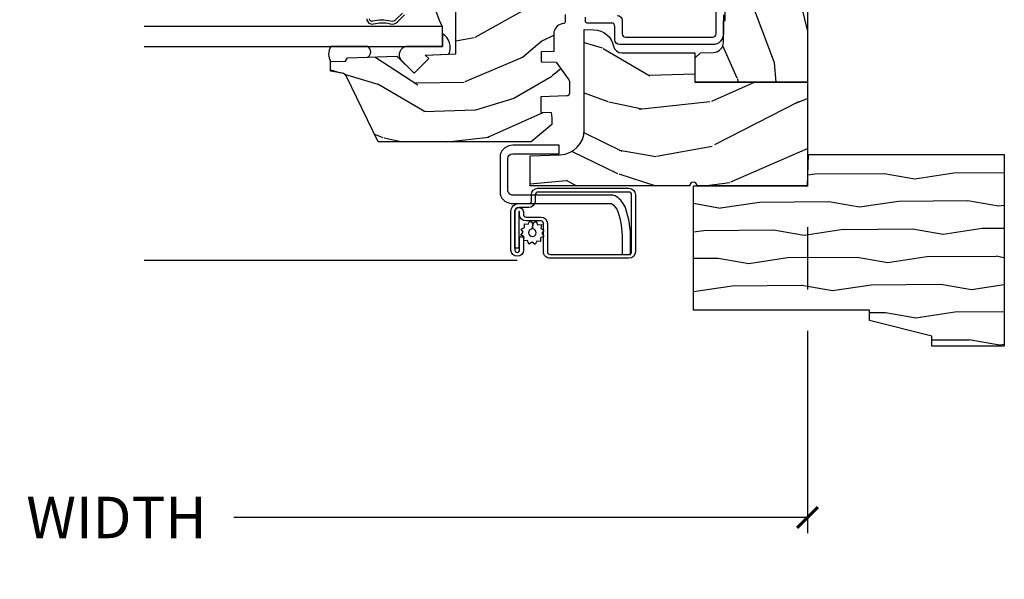
# Model space of a CAD drawing. Units: inches. Extents: x 3 to 196, y 2 to 54.
# Drawn here: x 161 to 167, y 38 to 41 of the extents above; entities that cross this region are included whole.
import ezdxf

# ---------------------------------------------------------------- set-up
doc = ezdxf.new("R2010")
doc.units = ezdxf.units.IN
doc.header["$MEASUREMENT"] = 0
doc.layers.get('Defpoints').update_dxf_attribs({"color": 253})
for name, color, linetype in [('ZP-ANNO-DIMS-DWNLD', 2, 'Continuous'), ('ZP-SECT-ALUM', 63, 'Continuous'), ('ZP-SECT-GLAS', 153, 'Continuous'), ('ZP-SECT-HDWR', 53, 'Continuous'), ('ZP-SECT-SCRN', 234, 'Screen'), ('ZP-SECT-SEAL', 8, 'Continuous'), ('ZP-SECT-VINL', 130, 'Continuous'), ('ZP-SECT-WDHA', 11, 'Continuous'), ('ZP-SECT-WOOD', 104, 'Continuous'), ('ZP-SECT-WSTP', 40, 'Continuous')]:
    doc.layers.add(name, color=color, linetype=linetype)
doc.layers.add('ZP-ANNO-NPLT', color=7, linetype='Continuous', plot=False)
doc.styles.get("Standard").update_dxf_attribs({"font": 'arial.ttf'})
doc.linetypes.add('Screen', pattern='A,0.0625,-0.09375,[133,ltypeshp.shx,S=0.0375,R=0,X=-0.0625,Y=0],-0.0625,0.03125', length=0.25)
doc.dimstyles.new('Frame Make Height and Width', dxfattribs={"dimtxt": 0.25, "dimasz": 0.125, "dimexe": 0.09375, "dimexo": 0.25, "dimgap": 0.0875, "dimtad": 0, "dimdec": 4, "dimzin": 10, "dimdsep": 46, "dimlunit": 5, "dimtxsty": 'Standard', "dimblk1": 'ARCHTICK', "dimblk2": 'ARCHTICK', "dimsah": 1, "dimcen": 0.09, "dimclrd": 256, "dimclre": 256, "dimclrt": 255, "dimadec": 3, "dimazin": 2, "dimtfac": 0.75, "dimtdec": 4, "dimtofl": 0, "dimtmove": 2, "dimatfit": 3, "dimfxl": 1, "dimfrac": 2, "dimtolj": 1, "dimtzin": 0, "dimlwd": -1, "dimlwe": -1, "dimarcsym": 0})

# ---------------------------------------------------------------- blocks, each defined once
blk = doc.blocks.new('WIACM- Brickmould 1.875in rabbit - 3445')
at = {"layer": 'ZP-SECT-WDHA'}
h = blk.add_hatch(dxfattribs=at)
h.set_pattern_fill('WOOD1', color=256, scale=0.375, angle=63, style=0, pattern_type=2)
h.set_pattern_definition([(279.8699, (-1.304842728051085, 0.4267526787380885), (-0.1575156361100373, 1.342875208044608), [0.1875, -1.6875]), (269.5651, (-1.102456631638495, 0.5761552154597723), (0.1638815900311376, -0.5043738255379826), [0.41926275, -0.41926275]), (261.4349, (-0.9353929083531768, 0.4910319967586072), (-0.0063660357490449, -0.838501203907397), [0.237171, -0.94868325])])
h.paths.add_polyline_path([(0.1879999999999882, 1.186999999999997), (-0.9679999999999893, 1.186999999999997), (-0.9679999999999893, 0.75), (-0.9060000000000059, 0.75), (-0.8120000000000118, 0.375), (-0.75, 0.375), (-0.75, -0.6880000000000024), (0, -0.6880000000000024), (0, 0), (0.1880000000000166, 0.0065651046644533)])
at = {"layer": 'ZP-ANNO-NPLT'}
blk.add_point((0, 0), dxfattribs=at)
at = {"layer": 'ZP-SECT-WOOD'}
blk.add_lwpolyline([(0.1879999999999882, 1.186999999999997), (-0.9679999999999893, 1.186999999999997), (-0.9679999999999893, 0.75), (-0.9060000000000059, 0.75), (-0.8120000000000118, 0.375), (-0.75, 0.375), (-0.75, -0.6880000000000024), (0, -0.6880000000000024), (0, 0), (0.1880000000000166, 0.0065651046644533)], close=True, dxfattribs=at)
blk = doc.blocks.new('CS ASR W M5 DH PT (11-16 IG) V UJ FS')
at = {"layer": 'ZP-SECT-WDHA'}
h = blk.add_hatch(dxfattribs=at)
h.set_pattern_fill('WOOD3', color=256, scale=2, angle=73, style=0, pattern_type=2)
h.set_pattern_definition([(68.23640000000003, (0.3456945186031248, 0.4461679363629117), (-8.34477137446781, -20.45396798290167), [0.240832, -23.842358]), (84.30989999999998, (0.4349898228558402, 0.669833643699576), (0.42636909446815, 8.235181511295936), [0.305942, -9.892097999999997]), (117.9999999999999, (0.4653230489148826, 0.974267372771834), (-1.912610103781079, 0.5847435903937088), [0.2262739999999999, -2.602151999999999]), (119.8476, (0.3590937607164335, 1.174055606481573), (-20.50272857977592, 35.5476882888315), [0.4386339999999999, -43.42478999999998]), (85.9946, (0.1407877502250869, 1.554505978781776), (-1.437476743240215, -18.38297247813528), [0.2668339999999993, -26.41649399999995]), (73, (0.1594261080952037, 1.82068751761551), (-1.327866102480597, 2.497352921371544), [0.4999999999999998, -1.499999999999998]), (63.53769999999997, (0.3056119604565595, 2.298839895597041), (-4.836323452587551, -8.978306718050995), [0.24331, -11.922214]), (67.28939999999997, (-0.1707100496169289, 0.6040486569131645), (-7.175302374271586, -16.6287403265194), [0.200998, -19.898754]), (73, (-0.0931096135531107, 0.7894621740113337), (-1.327866102480597, 2.497352921371544), [0.2999999999999997, -1.699999999999998]), (101.3007999999999, (-0.0053981021362972, 1.076353600800246), (-5.043499394239715, 24.54716094300748), [0.2952959999999998, -29.23434999999999]), (125.1249999999998, (-0.0632641247431991, 1.365924876011831), (7.224071108844608, -10.57415813511433), [0.4560699999999998, -22.34743799999999]), (112.2893999999998, (-0.3256697595675462, 1.738944021381655), (-6.054586024953073, 14.3993751268171), [0.2842539999999997, -28.14108799999998]), (79.3402, (-0.4334828406018687, 2.001957974543614), (2.76533439438243, 15.88561928555967), [0.362216, -17.748554]), (61.11129999999998, (-0.3664812171402048, 2.357922554879223), (-13.92425483963839, -25.02229161617254), [0.38833, -38.444646]), (66.29019999999998, (-0.7636189983140014, 0.7853191138412683), (7.175289077572959, 16.62874768410002), [0.342344, -33.89214000000001]), (76.3665, (-0.6259604284697673, 1.098767862679807), (7.44326367411108, 31.18650071420278), [0.340588, -33.718186]), (106.6900999999998, (-0.545680143983276, 1.429758913801691), (0.7431255040166725, -4.409962367830814), [0.3605559999999998, -6.850547999999996]), (120.4895999999998, (-0.6492295837590804, 1.775124681535146), (-15.19129255384613, 25.55825994297176), [0.325576, -32.232064]), (87.9314, (-0.8144209501512023, 2.055680936980479), (0.6943551067665528, 22.79293410148564), [0.310484, -30.737866]), (73, (-0.8032138192114076, 2.365962100147214), (-1.327866102480597, 2.497352921371544), [0.2399999999999999, -1.759999999999998]), (60.00539999999997, (-0.7330446100779682, 2.595475241578327), (9.087905524651106, 16.04400167334359), [0.266834, -26.416494]), (73, (0.8521085925586362, 0.9396705054542451), (-1.327866102480597, 2.497352921371544), [0, -1.999999999999998]), (296.1524, (0.6470812430920887, 1.295147348540723), (-18.00538888531858, 36.87554735843706), [0.4386340000000001, -43.42478999999999]), (279.5651, (-1.072195787556324, 1.486161724661201), (1.327869099233074, -2.497352076502218), [0.1788859999999998, -4.293249999999992]), (261.1301, (-1.042470879834922, 1.309763227329312), (-1.595852046107206, -12.06039967677669), [0.282842, -13.859292]), (229.8014, (-1.086082766918764, 1.03030302747075), (-6.748938448303023, -8.393559450670804), [0.1523159999999999, -15.07922999999999]), (99.56509999999984, (0.6470812430920887, 1.295147348540723), (-1.327869099233074, 2.497352076502219), [0.2236059999999998, -4.248529999999996]), (79.70979999999999, (0.6099251084403364, 1.515645470205612), (-3.350093459302556, -17.79822734718652), [0.3423439999999997, -33.89213999999997]), (62.87529999999996, (0.6710792978075518, 1.852483955421945), (15.67848221527704, 30.76012413734089), [0.568858, -56.316992]), (62.6952, (0.5560815649149902, 0.3818461613238924), (5.421060729349783, 10.89091849633434), [0.223606, -22.137072]), (88.5241, (0.6586555301925046, 0.5805383394468607), (-0.6943538178398221, -22.79293551970828), [0.37363, -36.989452]), (115.8789, (0.6682788682963974, 0.9540452220658153), (15.34964888471387, -31.88084594068392), [0.3820999999999997, -37.82784599999997]), (107.6951999999999, (0.5015037090683734, 1.297827196963396), (-7.540852312839224, 23.21929303946757), [0.3162279999999999, -31.30654799999999]), (82.46229999999998, (0.4053854962229196, 1.599093340363879), (1.01111154669365, 10.14779136076372), [0.3649659999999997, -11.80055999999999]), (66.41809999999997, (0.4532610245653359, 1.960905354793908), (-13.76583238823937, -31.34488541092399), [0.5234499999999996, -51.82155999999997]), (64.8698999999999, (0.07792918693346, 0.5280320136852766), (-5.421068605812717, -10.89091361125097), [0.282842, -13.859292]), (84.30989999999998, (0.1980454544943484, 0.7841024771660159), (0.42636909446815, 8.235181511295936), [0.305942, -9.892097999999997]), (115.5103999999998, (0.2283786805533907, 1.088536206238302), (12.6938947911933, -26.88614988798455), [0.3255759999999999, -32.23206399999999]), (117.9999999999999, (0.0881608433749932, 1.382371122708406), (-1.912610103781079, 0.5847435903937088), [0.367696, -2.460731999999999]), (90.35399999999984, (-0.0844617499475078, 1.707027002486711), (0.0487620292280573, -27.20289793979688), [0.335262, -33.190848]), (69.63350000000003, (-0.0865332800325121, 2.04228169486717), (-11.26852463519538, -30.01700107381326), [0.340588, -33.718186]), (55.89729999999995, (0.0319991946924745, 2.361577877800129), (11.58525502309056, 17.37187083675603), [0.27203, -26.930912]), (64.2538, (-0.4002231910480419, 0.6742178660466323), (6.005821017315287, 12.80351945054413), [0.263058, -26.042834]), (87.9314, (-0.2859543575816303, 0.911162234408124), (0.6943551067665528, 22.79293410148564), [0.310484, -30.737866]), (105.0053999999999, (-0.2747472266418356, 1.22144339757483), (2.814114219735262, -11.31727641611973), [0.3773599999999997, -18.49060399999998]), (122.8991, (-0.372449232323163, 1.585935260427561), (18.43175097613515, -28.64036637139408), [0.4967899999999997, -49.18217999999995]), (88.94539999999996, (-0.6422860940778606, 2.003054030130385), (-0.4263644116476313, -8.235181634652655), [0.291204, -14.269016]), (66.991, (-0.6369263972325144, 2.294209098177844), (7.760042155334039, 18.54135163249375), [0.3820999999999998, -37.82784599999998]), (49.80139999999996, (-0.4875729591993548, 2.645910037254907), (6.748938448303025, 8.393559450670802), [0.152316, -15.07923]), (63.53769999999997, (-0.9740060446258667, 0.8496408888802875), (-4.836323452587551, -8.978306718050995), [0.24331, -11.922214]), (83.008, (-0.8655846452539037, 1.067459162122503), (2.60695157870877, 22.20819262847393), [0.345254, -34.18010000000001]), (110.4053999999999, (-0.8235565510059359, 1.410145081433284), (-11.52445423798903, 30.71134915766887), [0.4280179999999998, -42.37384999999997]), (102.0545999999999, (0.9398201039754781, 1.226561932243157), (-3.557234008732981, 15.72724097270063), [0.2059119999999999, -20.38534799999999]), (83.78429999999999, (0.8968165352292486, 1.42793395878877), (-3.618064673815971, -32.35598179133584), [0.4275519999999999, -42.32756599999997]), (65.87499999999999, (0.9431082707357631, 1.852971692671076), (-6.00581031409047, -12.80352490518391), [0.483736, -15.64078])])
edge = h.paths.add_edge_path()
edge.add_line((0.1799099690458661, -1.671000000000077), (0.1862916527635185, -1.49052620845066))
edge.add_arc((0.3362002768163279, -1.495761132956062), 0.1499999999999602, 89.9999999999851, 177.9999999999893, ccw=False)
edge.add_line((0.3362002768163848, -1.345761132956113), (0.9429207079205959, -1.345761132956198))
edge.add_line((0.9429207079205923, -1.345761132956198), (0.9408758360445474, -1.287203663988861))
edge.add_arc((0.8159519826670589, -1.29156610107671), 0.1250000000001028, 2.000000000015053, 78.3732665417531)
edge.add_arc((0.8512206000000333, -1.120156869611633), 0.0499999999999858, 179.9999999999675, 258.37326654174933, ccw=False)
edge.add_line((0.8012206000000219, -1.120156869611605), (0.8012206000000217, -0.6791962472908608))
edge.add_line((0.8012206000000219, -0.6791962472908608), (0.6249205999995198, -0.6791962472909177))
edge.add_line((0.6249205999995411, -0.6791962472909177), (0.6249206000000455, 2.84e-14))
edge.add_line((0.6249206000000243, 2.84e-14), (-7.94000224715e-05, -1e-16))
edge.add_line((-7.94000224573e-05, 0), (-7.94000219669e-05, -0.6660000000000253))
edge.add_arc((-7.94000219742e-05, -0.6880000000000166), 0.0219999999999914, -90, 90, ccw=False)
edge.add_line((-7.94000219742e-05, -0.710000000000008), (-7.94000219739e-05, -1.671000000000077))
edge.add_line((-7.94000219742e-05, -1.671000000000077), (0.179909969045859, -1.671000000000077))
h = blk.add_hatch(dxfattribs=at)
h.set_pattern_fill('WOOD3', color=256, scale=2, angle=-13.99999999999998, style=0, pattern_type=2)
h.set_pattern_definition([(341.2364, (4.389164463168189, 1.380889799104153), (-20.86266812016157, 7.26285718197035), [0.2408319999999999, -23.84235799999998]), (357.3099, (4.617196999562427, 1.303422629634724), (8.246209915516358, 0.0052113287854296), [0.3059419999999993, -9.892097999999976]), (31.00000000000002, (4.922801031181197, 1.289063804531366), (0.4838439409242889, 1.940592053065984), [0.226274, -2.602152]), (32.84759999999998, (5.116755850681304, 1.405603617439595), (34.42594151166429, 22.33505256164304), [0.438634, -43.42478999999999]), (358.9946000000001, (5.485259575155996, 1.64352168116801), (-18.43301097318085, 0.4734162880915598), [0.266834, -26.416494]), (346, (5.752051777723753, 1.638839731888651), (2.424435243751327, 1.456747661352658), [0.4999999999999998, -1.499999999999998]), (336.5377, (6.237199640861749, 1.517878784088821), (-9.219115873322476, 4.359807171848491), [0.2433099999999999, -11.92221399999999]), (340.2894, (4.519802286792018, 1.904849491293191), (-16.98147752691646, 6.295187845638222), [0.2009979999999999, -19.89875399999998]), (346, (4.709022994135214, 1.837059197647732), (2.424435243751327, 1.456747661352658), [0.2999999999999997, -1.699999999999998]), (14.30079999999995, (5.000111712018, 1.76448262896784), (24.24956354845296, 6.321286594606331), [0.2952959999999998, -29.23434999999999]), (38.12500000000001, (5.286257666233726, 1.837424337790565), (-10.18158794944211, -7.767579447924767), [0.45607, -22.347438]), (25.28939999999999, (5.645032352006889, 2.118992668482036), (14.06276873437886, 6.799893491793272), [0.284254, -28.141088]), (352.3402, (5.902043352995573, 2.240423082179773), (16.00857501628825, -1.930155523881826), [0.3622159999999996, -17.74855399999997]), (334.1113, (6.261026690278921, 2.192143028814939), (-25.71673862715459, 12.59560657319001), [0.38833, -38.444646]), (339.2902, (4.66979386206378, 2.506432841584313), (16.98148417851834, -6.295174182096241), [0.342344, -33.89214000000001]), (349.3665, (4.990017533173666, 2.38536756802938), (31.53331102080048, -5.800887603184103), [0.340588, -33.718186]), (19.6901, (5.324756518019508, 2.32252003805101), (-4.365026483810833, -0.9729066738562518), [0.3605559999999999, -6.850547999999998]), (33.48960000000001, (5.664229615022232, 2.444002614626327), (24.7281824136145, 16.50808938938915), [0.3255759999999998, -32.23206399999997]), (0.9313999999999655, (5.935755929746843, 2.623650771900628), (22.79803691594307, 0.4994864845589193), [0.310484, -30.737866]), (346, (6.246198399277627, 2.62869786132282), (2.424435243751327, 1.456747661352658), [0.2399999999999999, -1.759999999999998]), (333.0054, (6.47906937358385, 2.570636606378883), (16.49763815253086, -8.23577269643802), [0.266834, -26.416494]), (346, (4.90849436895542, 0.9009976768985268), (2.424435243751327, 1.456747661352658), [0, -1.999999999999998]), (209.1524, (5.252753740992606, 1.124348264013406), (35.88268145753704, 19.91063015860665), [0.4386340000000001, -43.42478999999999]), (192.5651, (5.35352633110369, 2.85126600527451), (-2.424434243201959, -1.456750609781146), [0.178886, -4.293249999999999]), (174.1301, (5.178925263251581, 2.812349850468365), (-12.127391761029, 0.9624724365849706), [0.2828419999999995, -13.85929199999998]), (142.8014, (4.897565584070317, 2.84127615218523), (-8.735268516474953, 6.300404302583247), [0.1523159999999999, -15.07922999999999]), (12.56510000000002, (5.252753740992606, 1.124348264013406), (2.42443424320196, 1.456750609781146), [0.2236059999999998, -4.248529999999996]), (352.7098, (5.47100507580777, 1.172993457521073), (-17.94916583987284, 2.414015025003325), [0.342344, -33.89214000000001]), (335.8753, (5.810582498565597, 1.129551842068252), (31.53851681544019, -14.04713488942057), [0.568858, -56.316992]), (335.6952000000001, (4.335941646136266, 1.16742473932345), (11.15970926816594, -4.843644720157238), [0.223606, -22.137072]), (1.524099999999956, (4.539729830092998, 1.075390093240486), (-22.79803826476486, -0.4994878459432571), [0.37363, -36.989452]), (28.87890000000002, (4.913228481112302, 1.085327783452186), (-31.03381579695249, -16.99712728252755), [0.3821, -37.827846]), (20.6952, (5.247810977325517, 1.269866541516051), (22.79281408865436, 8.745721741329262), [0.3162279999999996, -31.30654799999998]), (355.4623, (5.543633807365214, 1.381620079389819), (10.18680165505045, -0.4786314888401999), [0.364966, -11.80056]), (339.4181, (5.907455582560547, 1.352745940550477), (-32.02237633636506, 12.10650224207071), [0.52345, -51.82155999999999]), (337.8699, (4.456902593936096, 1.652572602461447), (-11.15970480199963, 4.843652841491263), [0.282842, -13.859292]), (357.3099, (4.718908521469391, 1.546022642642498), (8.246209915516358, 0.0052113287854296), [0.3059419999999993, -9.892097999999976]), (28.51040000000002, (5.024512553088161, 1.53166381753914), (-26.18495623163532, -14.08361061363168), [0.3255759999999993, -32.23206399999991]), (31.00000000000002, (5.310606344426336, 1.687067622375963), (0.4838439409242889, 1.940592053065984), [0.367696, -2.460732]), (3.353999999999956, (5.625782926114002, 1.876444818351785), (-27.16306530616752, -1.47238487882019), [0.3352619999999999, -33.19084799999998]), (342.6335000000001, (5.960469748082292, 1.896059384387513), (-30.56561282929981, 9.682113059072115), [0.3405879999999995, -33.71818599999994]), (328.8973, (6.285531857104135, 1.7944000253581), (17.95438869147805, -10.66020436175147), [0.27203, -26.930912]), (337.2538, (4.577863541735947, 2.137720465599443), (13.10029305808319, -5.327505814621446), [0.2630579999999997, -26.04283399999998]), (0.9313999999999655, (4.820463554743721, 2.036008943692479), (22.79803691594307, 0.4994864845589193), [0.310484, -30.737866]), (18.00539999999996, (5.130906024274477, 2.041056033114671), (-11.15448712345184, -3.402558057303802), [0.3773599999999997, -18.49060399999998]), (35.89910000000003, (5.48978503580275, 2.157700171777975), (-27.63647243209796, -19.90541186320518), [0.49679, -49.18217999999999]), (1.945399999999955, (5.892209988538947, 2.448997541170967), (-8.246209793624132, -0.0052160116442974), [0.2912039999999994, -14.26901599999998]), (339.991, (6.183246543544182, 2.458883068505116), (18.92207058116316, -6.779027919533877), [0.3821, -37.827846]), (322.8014, (6.542282043705082, 2.328140919126212), (8.735268516474951, -6.300404302583248), [0.152316, -15.07923]), (336.5377, (4.723016679095731, 2.719897901365044), (-9.219115873322476, 4.359807171848491), [0.2433099999999999, -11.92221399999999]), (356.0080000000001, (4.946210777577984, 2.623024817370065), (22.31419437606366, -1.441091844534953), [0.345254, -34.18010000000001]), (23.40540000000001, (5.290626638247797, 2.598989116442737), (30.06611698828494, 13.1159681996609), [0.428018, -42.37384999999999]), (15.05459999999998, (5.199583086838206, 0.8284211082186345), (15.51951609211414, 4.375459138523664), [0.2059119999999999, -20.38534799999998]), (356.7843, (5.398428507127849, 0.881904739638287), (-32.50099391726215, 1.919724994695948), [0.4275519999999998, -42.32756599999996]), (338.875, (5.825306463811759, 0.8579212015885104), (-13.10029794508407, 5.327494840591235), [0.4837359999999997, -15.64077999999999])])
edge = h.paths.add_edge_path()
edge.add_arc((2.430735272096882, -0.5396374384963281), 0.0781000000000017, 89.42620172982862, 137.1619965579746, ccw=False)
edge.add_line((2.431517404676242, -0.4615413549285279), (2.583392761103716, -0.4615372513318334))
edge.add_line((2.583392761103709, -0.4615372513318335), (2.584606745992637, -0.4267732725708698))
edge.add_line((2.58460674599263, -0.4267732725708698), (2.878550885494846, -0.4267732725708697))
edge.add_line((2.87855088549486, -0.4267732725708698), (2.879257542186294, -0.4065372725708585))
edge.add_line((2.87925754218628, -0.4065372725708585), (3.006602287111128, -0.4065372725708584))
edge.add_line((3.006602287111153, -0.4065372725708585), (3.009736542600553, -0.4963002725708634))
edge.add_line((3.009736542600538, -0.4963002725708634), (3.705088803186232, -0.4963002725708348))
edge.add_line((3.705088803186246, -0.496300272570835), (3.705438010881284, -0.5063002725744639))
edge.add_line((3.70543801088127, -0.5063002725744639), (3.788912644148044, -0.5063002725744639))
edge.add_arc((3.788912644148044, -0.5713002725744616), 0.0649999999999977, 2.5011104298755527e-11, 90, ccw=False)
edge.add_line((3.853912644148042, -0.5713002725744332), (3.853912644147985, -1.149142268732134))
edge.add_arc((3.822912644147979, -1.149142268732134), 0.0310000000000059, -89.99999999998681, 0, ccw=False)
edge.add_line((3.822912644147979, -1.18014226873214), (3.729092504228955, -1.180142268732112))
edge.add_line((3.729092504228962, -1.180142268732112), (3.729092504228962, -1.183676335358029))
edge.add_line((3.729092504228962, -1.183676335358029), (3.734666685427345, -1.343299999999999))
edge.add_line((3.73466668542736, -1.343299999999999), (4.324920600000044, -1.343299999999999))
edge.add_line((4.324920600000044, -1.343299999999999), (4.374920600000056, -1.293300000000016))
edge.add_line((4.374920600000056, -1.293300000000016), (4.375000000043915, -0.0300000000000296))
edge.add_line((4.375000000043915, -0.0300000000000296), (4.345000000043942, -5.69e-14))
edge.add_line((4.345000000043942, -5.68e-14), (0.6249206000000492, 2.76e-14))
edge.add_line((0.6249206000000243, 2.84e-14), (0.6249206000000244, -0.676328964381753))
edge.add_line((0.6249206000000243, -0.676328964381753), (0.7707962894133545, -0.676328964381753))
edge.add_line((0.7707962894133688, -0.676328964381753), (0.8012317076072079, -0.6458935461879493))
edge.add_line((0.8012317076072007, -0.6458935461879493), (0.804000033873649, -0.566619054031122))
edge.add_arc((0.8664619605623614, -0.5688002725744639), 0.0624999999999991, 90, 178.0000000005178, ccw=False)
edge.add_line((0.8664619605623614, -0.5063002725744639), (0.9956222209746456, -0.5063002725744639))
edge.add_line((0.9956222209746385, -0.5063002725744639), (0.9960508287135461, -0.4963002725708634))
edge.add_line((0.9960508287135496, -0.4963002725708634), (1.133002352898824, -0.4963002725708633))
edge.add_line((1.133002352898813, -0.4963002725708634), (1.133701621018495, -0.5063002725744923))
edge.add_line((1.133701621018502, -0.5063002725744923), (1.293701621018509, -0.5063002725744923))
edge.add_line((1.293701621018527, -0.5063002725744923), (1.294400889138206, -0.4963002725708634))
edge.add_line((1.294400889138188, -0.4963002725708634), (1.546086827945348, -0.4963002725708633))
edge.add_arc((1.546086827945316, -0.5363002725709123), 0.0400000000000489, 1.00000000006429, 89.999999999939, ccw=False)
edge.add_line((1.586080735751608, -0.5356021763133754), (1.586854205109894, -0.5799142061727025))
edge.add_line((1.586854205109887, -0.5799142061727025), (1.62709285878806, -0.5799142061727025))
edge.add_line((1.627092858788074, -0.5799142061727025), (1.695158845207057, -0.5118439804061268))
edge.add_line((1.69515884520706, -0.5118439804061268), (1.697137994985617, -0.4551624424224201))
edge.add_line((1.69713799498561, -0.4551624424224201), (1.711281310796913, -0.4437196511885304))
edge.add_line((1.71128131079692, -0.4437196511885304), (1.72628131079692, -0.4437196511885304))
edge.add_line((1.726281310796906, -0.4437196511885304), (1.826786642760726, -0.4615325187327244))
edge.add_line((1.826786642760737, -0.4615325187327244), (2.274532661094234, -0.4615325187703831))
edge.add_arc((2.274535093166093, -0.5396325187325317), 0.0781000000000165, 42.833081581702174, 90.00178421835142, ccw=False)
edge.add_line((2.331808747596284, -0.486535075213908), (2.373466179090073, -0.486535075213908))
h = blk.add_hatch(dxfattribs=at)
h.set_pattern_fill('WOOD3', color=256, scale=2, angle=73, pattern_type=2)
h.set_pattern_definition([(68.23640000000003, (1.45542297600409, -3.402421872881717), (-8.34477137446781, -20.45396798290167), [0.240832, -23.842358]), (84.30989999999998, (1.544718280256805, -3.178756165545053), (0.42636909446815, 8.235181511295936), [0.305942, -9.892097999999997]), (117.9999999999999, (1.575051506315848, -2.874322436472766), (-1.912610103781079, 0.5847435903937088), [0.2262739999999999, -2.602151999999999]), (119.8476, (1.468822218117399, -2.674534202763055), (-20.50272857977592, 35.5476882888315), [0.4386339999999997, -43.42478999999996]), (85.9946, (1.250516207626052, -2.294083830462881), (-1.437476743240215, -18.38297247813528), [0.2668339999999993, -26.41649399999995]), (73, (1.269154565496169, -2.027902291629118), (-1.327866102480597, 2.497352921371544), [0.4999999999999999, -1.499999999999999]), (63.53769999999997, (1.415340417857553, -1.549749913647588), (-4.836323452587551, -8.978306718050995), [0.24331, -11.922214]), (67.28939999999997, (0.939018407784065, -3.244541152331436), (-7.175302374271586, -16.6287403265194), [0.200998, -19.898754]), (73, (1.016618843847854, -3.059127635233295), (-1.327866102480597, 2.497352921371544), [0.2999999999999998, -1.699999999999999]), (101.3007999999999, (1.104330355264696, -2.772236208444383), (-5.043499394239715, 24.54716094300748), [0.2952959999999998, -29.23434999999999]), (125.1249999999999, (1.046464332657766, -2.482664933232825), (7.224071108844608, -10.57415813511433), [0.4560699999999998, -22.34743799999999]), (112.2893999999998, (0.784058697833448, -2.109645787862973), (-6.054586024953073, 14.3993751268171), [0.2842539999999997, -28.14108799999998]), (79.3402, (0.6762456167990969, -1.846631834701014), (2.76533439438243, 15.88561928555967), [0.362216, -17.748554]), (61.11129999999998, (0.7432472402607609, -1.490667254365405), (-13.92425483963839, -25.02229161617254), [0.38833, -38.444646]), (66.29019999999998, (0.3461094590869642, -3.06327069540336), (7.175289077572959, 16.62874768410002), [0.342344, -33.89214000000001]), (76.3665, (0.4837680289312268, -2.749821946564821), (7.44326367411108, 31.18650071420278), [0.340588, -33.718186]), (106.6900999999999, (0.5640483134176897, -2.418830895442937), (0.7431255040166725, -4.409962367830814), [0.3605559999999998, -6.850547999999996]), (120.4895999999999, (0.4604988736419138, -2.073465127709482), (-15.19129255384613, 25.55825994297176), [0.325576, -32.232064]), (87.9314, (0.2953075072497917, -1.792908872264149), (0.6943551067665528, 22.79293410148564), [0.310484, -30.737866]), (73, (0.306514638189558, -1.482627709097414), (-1.327866102480597, 2.497352921371544), [0.2399999999999999, -1.759999999999999]), (60.00539999999997, (0.3766838473230258, -1.253114567666301), (9.087905524651106, 16.04400167334359), [0.266834, -26.416494]), (73, (1.96183704995963, -2.908919303790383), (-1.327866102480597, 2.497352921371544), [0, -1.999999999999999]), (296.1524, (1.756809700493082, -2.553442460703905), (-18.00538888531858, 36.87554735843706), [0.4386340000000001, -43.42478999999999]), (279.5651, (0.0375326698446408, -2.362428084583427), (1.327869099233074, -2.497352076502218), [0.1788859999999997, -4.293249999999991]), (261.1301, (0.0672575775660427, -2.538826581915316), (-1.595852046107206, -12.06039967677669), [0.282842, -13.859292]), (229.8014, (0.0236456904822013, -2.818286781773878), (-6.748938448303023, -8.393559450670804), [0.1523159999999999, -15.07922999999999]), (99.56509999999984, (1.756809700493082, -2.553442460703905), (-1.327869099233074, 2.497352076502219), [0.2236059999999998, -4.248529999999996]), (79.70979999999999, (1.71965356584133, -2.332944339039016), (-3.350093459302556, -17.79822734718652), [0.3423439999999998, -33.89213999999998]), (62.87529999999996, (1.780807755208545, -1.996105853822683), (15.67848221527704, 30.76012413734089), [0.568858, -56.316992]), (62.6952, (1.665810022315955, -3.466743647920736), (5.421060729349783, 10.89091849633434), [0.223606, -22.137072]), (88.5241, (1.768383987593498, -3.268051469797768), (-0.6943538178398221, -22.79293551970828), [0.37363, -36.989452]), (115.8789, (1.778007325697362, -2.894544587178813), (15.34964888471387, -31.88084594068392), [0.3820999999999998, -37.82784599999998]), (107.6951999999999, (1.611232166469338, -2.550762612281232), (-7.540852312839224, 23.21929303946757), [0.3162279999999999, -31.306548]), (82.46229999999998, (1.515113953623913, -2.249496468880749), (1.01111154669365, 10.14779136076372), [0.3649659999999998, -11.80055999999999]), (66.41809999999997, (1.562989481966301, -1.887684454450692), (-13.76583238823937, -31.34488541092399), [0.5234499999999997, -51.82155999999998]), (64.8698999999999, (1.187657644334453, -3.320557795559352), (-5.421068605812717, -10.89091361125097), [0.282842, -13.859292]), (84.30989999999998, (1.307773911895342, -3.064487332078613), (0.42636909446815, 8.235181511295936), [0.305942, -9.892097999999997]), (115.5103999999999, (1.338107137954384, -2.760053603006355), (12.6938947911933, -26.88614988798455), [0.325576, -32.232064]), (117.9999999999999, (1.197889300775958, -2.466218686536223), (-1.912610103781079, 0.5847435903937088), [0.367696, -2.460731999999999]), (90.35399999999984, (1.025266707453486, -2.141562806757917), (0.0487620292280573, -27.20289793979688), [0.335262, -33.190848]), (69.63350000000003, (1.023195177368453, -1.806308114377458), (-11.26852463519538, -30.01700107381326), [0.340588, -33.718186]), (55.89729999999995, (1.14172765209344, -1.487011931444499), (11.58525502309056, 17.37187083675603), [0.27203, -26.930912]), (64.2538, (0.7095052663529238, -3.174371943197996), (6.005821017315287, 12.80351945054413), [0.263058, -26.042834]), (87.9314, (0.8237740998193636, -2.937427574836505), (0.6943551067665528, 22.79293410148564), [0.310484, -30.737866]), (105.0053999999999, (0.8349812307591299, -2.62714641166977), (2.814114219735262, -11.31727641611973), [0.3773599999999997, -18.49060399999999]), (122.8991, (0.7372792250778027, -2.262654548817067), (18.43175097613515, -28.64036637139408), [0.4967899999999998, -49.18217999999996]), (88.94539999999996, (0.4674423633231335, -1.845535779114243), (-0.4263644116476313, -8.235181634652655), [0.291204, -14.269016]), (66.991, (0.4728020601684513, -1.554380711066784), (7.760042155334039, 18.54135163249375), [0.3820999999999998, -37.82784599999998]), (49.80139999999996, (0.6221554982016109, -1.20267977198975), (6.748938448303025, 8.393559450670802), [0.152316, -15.07923]), (63.53769999999997, (0.1357224127750989, -2.998948920364341), (-4.836323452587551, -8.978306718050995), [0.24331, -11.922214]), (83.008, (0.2441438121470902, -2.781130647122125), (2.60695157870877, 22.20819262847393), [0.345254, -34.18010000000001]), (110.4053999999999, (0.2861719063950296, -2.438444727811344), (-11.52445423798903, 30.71134915766887), [0.4280179999999998, -42.37384999999997]), (102.0545999999999, (2.049548561376443, -2.622027877001471), (-3.557234008732981, 15.72724097270063), [0.2059119999999999, -20.38534799999999]), (83.78429999999999, (2.006544992630242, -2.420655850455858), (-3.618064673815971, -32.35598179133584), [0.4275519999999998, -42.32756599999996]), (65.87499999999999, (2.052836728136728, -1.995618116573552), (-6.00581031409047, -12.80352490518391), [0.483736, -15.64078])])
edge = h.paths.add_edge_path()
edge.add_line((2.092471342652775, -1.463700000000557), (2.064471342652783, -1.435700000000565))
edge.add_line((2.064471342652783, -1.435700000000565), (1.97574402670094, -1.435700000000565))
edge.add_arc((1.97574402670094, -1.465700000000566), 0.0300000000000147, 90.00000000000254, 126.0000000000103)
edge.add_line((1.958110469132154, -1.441429490169298), (1.852914199765368, -1.517859053651818))
edge.add_arc((1.816471514123232, -1.467700000000633), 0.0619999999999704, 270.0000000000066, 306.00000000002296, ccw=False)
edge.add_line((1.816471514123239, -1.529700000000588), (1.541471342652616, -1.52970000000057))
edge.add_arc((1.54147134265262, -1.469700000000557), 0.0600000000000089, 191.3741878734573, 269.99999999999704, ccw=False)
edge.add_line((1.482649735387926, -1.481532942103001), (1.480274943863552, -1.46972784298439))
edge.add_arc((1.470471342652761, -1.471700000001447), 0.010000000000009, 11.37418787343531, 90.00000000000509)
edge.add_line((1.470471342652761, -1.461700000001428), (1.392071880983937, -1.461700000001428))
edge.add_arc((1.392071880983937, -1.471700000001447), 0.0099999999999998, 90.00000000000765, 178.0000000000203)
edge.add_line((1.382077972713748, -1.471351005034421), (1.377448509632987, -1.603921482380222))
edge.add_arc((1.342469830687296, -1.60269999999565), 0.0350000000000225, 181.9999999999707, 358.0000000000177, ccw=False)
edge.add_line((1.307491151741604, -1.603921482380201), (1.305702458162418, -1.552700000000392))
edge.add_line((1.305702458162418, -1.552700000000413), (1.221972854613486, -1.552700000000413))
edge.add_arc((1.211972854613495, -1.552700000000413), 0.0099999999999909, -180, 0, ccw=False)
edge.add_line((1.201972854613504, -1.552700000000413), (1.118240227146774, -1.552700000000413))
edge.add_line((1.118240227146774, -1.552700000000413), (1.116451533567587, -1.603921482380222))
edge.add_arc((1.081472854621896, -1.60269999999565), 0.0350000000000225, 181.9999999999798, 358.00000000002603, ccw=False)
edge.add_line((1.046494175676205, -1.603921482380201), (1.041864712595444, -1.471351005034403))
edge.add_arc((1.031870804325254, -1.471700000001447), 0.0099999999999992, 1.999999999977229, 89.99999999999493)
edge.add_line((1.031870804325254, -1.461700000001428), (0.987486076940204, -1.461700000001428))
edge.add_arc((0.9874860769402076, -1.471700000001419), 0.0099999999999907, 90.00000000002036, 168.5573354402279)
edge.add_line((0.9776848397413608, -1.469716127684023), (0.9752787658459887, -1.481603233905175))
edge.add_arc((0.916471342652894, -1.469700000000585), 0.0599999999999918, 270.0000000000053, 348.5573354400662, ccw=False)
edge.add_line((0.9164713426529011, -1.529700000000588), (0.8100918474295077, -1.529700000000588))
edge.add_line((0.8100918474295077, -1.529700000000588), (0.8074713426527502, -1.604741438510899))
edge.add_line((0.8074713426527502, -1.604741438510899), (0.7474713426528901, -1.604741438510899))
edge.add_line((0.7474713426528901, -1.604741438510899), (0.7443619471034744, -1.51570000000072))
edge.add_line((0.7443619471034744, -1.51570000000072), (0.6395087045867207, -1.439519660113074))
edge.add_arc((0.6277529995408849, -1.455700000000518), 0.0199999999999675, 53.99999999998418, 89.9999999999828)
edge.add_line((0.627752999540892, -1.435700000000565), (0.5575305298840512, -1.435700000000576))
edge.add_arc((0.5575305298840476, -1.451700000000585), 0.0160000000000027, 89.99999999998408, 178.0006757667551)
edge.add_line((0.5415402700669781, -1.451141796648101), (0.5360749842223848, -1.607700047761362))
edge.add_line((0.5360749842223848, -1.607700047761369), (0.4434713426527459, -1.607700047761369))
edge.add_line((0.4434713426527459, -1.607700047761341), (0.4412877997168359, -1.545171559194443))
edge.add_line((0.4412877997168359, -1.545171559194443), (0.4094713426527257, -1.540700047761362))
edge.add_line((0.4094713426527257, -1.54070004776139), (0.3694713426527336, -1.54070004776139))
edge.add_line((0.3694713426527336, -1.54070004776139), (0.265471342652777, -1.66570004776139))
edge.add_line((0.265471342652777, -1.66570004776139), (0.265471342652777, -2.589012002724501))
edge.add_line((0.265471342652777, -2.589012002724473), (0.661727253249584, -2.782278923734402))
edge.add_arc((0.6485761188459094, -2.809242745123384), 0.0299999999999878, 9.999999999973681, 63.99999999998539, ccw=False)
edge.add_line((0.6781203514362666, -2.804033299793388), (0.6907571243011468, -2.875700000000552))
edge.add_line((0.6907571243011468, -2.875700000000563), (0.748093970800543, -2.875700000000563))
edge.add_line((0.748093970800543, -2.875700000000563), (0.7512368400547623, -2.785700000000559))
edge.add_line((0.7512368400547623, -2.785700000000531), (0.7716608091129196, -2.773908215966912))
edge.add_line((0.7716608091129196, -2.773908215966912), (0.7820982885236596, -2.475017911924481))
edge.add_line((0.7820982885236596, -2.47501791192451), (0.6791687242482602, -2.372088347649082))
edge.add_line((0.6791687242482602, -2.372088347649082), (0.7675570718967643, -2.283700000000578))
edge.add_line((0.7675570718967643, -2.283700000000578), (0.7880631685511652, -2.304206096654951))
edge.add_line((0.7880631685511652, -2.304206096654922), (0.794471342652745, -2.120700000000539))
edge.add_line((0.794471342652745, -2.120700000000567), (1.525471342652767, -2.120700000000567))
edge.add_line((1.525471342652767, -2.120700000000567), (1.538649916673595, -2.875700000000563))
edge.add_line((1.538649916673595, -2.875700000000563), (1.655185561004405, -2.875700000000563))
edge.add_line((1.655185561004405, -2.875700000000563), (1.658471342652777, -2.781607524484922))
edge.add_arc((1.649471342652759, -2.34370000000058), 0.4379999999999801, 271.1773934006475, 319.9215699717095)
edge.add_line((1.9846131037032, -2.625700000000591), (2.092471342652775, -2.625700000000591))
edge.add_line((2.092471342652775, -2.625700000000591), (2.092471342652775, -1.463700000000557))
at = {"layer": 'ZP-ANNO-NPLT'}
blk.add_point((0, 0), dxfattribs=at)
at = {"layer": 'ZP-SECT-ALUM'}
for points in [[(-0.3979831654075134, -1.591749753547247), (-0.2282178007089648, -1.591749753547219, -0.4142135623682485), (-0.2121927515342215, -1.607774802722303), (-0.2121927515342215, -1.696914138758614, 0.4142135623726729), (-0.1726309113833828, -1.73647597890951), (-0.1574521851176804, -1.736475978909538, -1), (-0.1574521851174815, -1.740973008334236), (-0.3754479400051629, -1.740973008334236), (-0.3754479400052766, -1.764509799310133), (-0.1574521851176804, -1.764509799310161, 1), (-0.1574521851174815, -1.712939187933613), (-0.1726309113831839, -1.71293918793367, -0.4142135623747828), (-0.1886559605583251, -1.696914138758614), (-0.1886559605583535, -1.607774802722303, 0.4142135623703953), (-0.2282178007089648, -1.568212962571323), (-0.3979831654075134, -1.568212962571379, -0.4142135623746532), (-0.4140082145826547, -1.552187913396323), (-0.4140082145826547, -1.076444266011634, -0.4142135623701701), (-0.3979831654077124, -1.060419216836521), (-0.0544461737170856, -1.06041921683655, -0.4142135623699414), (-0.0384211245421149, -1.076444266011577), (-0.0384211245421149, -1.625302200257522, -0.4142135623731259), (-0.054446173717114, -1.641327249432549), (-0.092004882721259, -1.641327249432606, 0.4142135623727396), (-0.1315667228721544, -1.680889089583473), (-0.1315667228721828, -1.740983023990025, -0.4142135623701935), (-0.1551035138477665, -1.764519814965836), (-0.3874667268863767, -1.764519814965893, -1), (-0.3874667268865757, -1.735474413336049), (-0.3073414810111537, -1.735474413336135), (-0.3073414810108694, -1.711937622360181), (-0.3874667268863767, -1.711937622360238, 1), (-0.3874667268865757, -1.788056605941733), (-0.1551035138479655, -1.78805660594179, 0.4142135623722759), (-0.1080299318962865, -1.740983023990054), (-0.1080299318963149, -1.68088908958353, -0.4142135623703651), (-0.0920048827213442, -1.664864040408446), (-0.0544461737171993, -1.664864040408474, 0.4142135623729897), (-0.014884333566247, -1.62530220025755), (-0.014884333566247, -1.076444266011606, 0.4142135623729894), (-0.0544461737171993, -1.036882425860682), (-0.3979831654077124, -1.036882425860653, 0.4142135623727127), (-0.4375450055585226, -1.076444266011634), (-0.4375450055585226, -1.552187913396352, 0.4142135623734104)], [(-0.4140082145826547, -1.117083945174442), (-0.4140082145826547, -1.066083945174426), (-0.3207840194927485, -1.066083945174426, -0.080840768170391), (-0.1392448268710815, -1.095628561601216, -0.1731597588681005), (-0.0648605369743294, -1.154026608952818, -0.1415075237575963), (-0.0570082145826625, -1.181216274581657), (-0.0570082145826625, -1.450441421310131), (-0.0570082145826625, -1.775666160274852, 0.4142135623733636), (-0.0260082145826921, -1.806666160274858), (0.1619917854173423, -1.806666160274858, 0.4142135623731497), (0.1929917854173411, -1.775666160274852), (0.1929917854173411, -1.496666160274855), (0.2439917854173395, -1.496666160274855), (0.2439917854173395, -1.775666160274852, -0.3261221240262999), (0.1869917854173444, -1.853762254927517), (-0.0510082145826658, -1.853762254927517, -0.3261221240264248), (-0.1080082145826644, -1.775666160274852), (-0.1080082145826573, -1.181216274581657, 0.1731597588680581), (-0.1554165057708481, -1.143996699890436, 0.0808407681703416), (-0.3207840194927449, -1.117083945174414)]]:
    blk.add_lwpolyline(points, format="xyb", close=True, dxfattribs=at)
at = {"layer": 'ZP-SECT-GLAS'}
blk.add_lwpolyline([(0.8388694987855309, -4.000000000000028), (0.8388694987855025, -2.200800311198548), (0.9598694987855118, -2.200800311198548), (0.9598694987855402, -4.000000000000028)], dxfattribs=at)
at = {"layer": 'ZP-SECT-HDWR'}
for points in [[(1.041151970471222, -2.441843389329363), (0.9997894485815984, -2.483205911218988, 0.2671963934517074), (0.9917760734210538, -2.512945036778972, -0.1325309936258568), (0.991282084736472, -2.621827347723296, 0.4950936890986578), (1.00574637045074, -2.640800311198518)], [(1.00574637045074, -2.656800311198537, -0.4950936890985053), (0.9758535133079, -2.617589520016394, 0.1325309936258366), (0.9763096846769236, -2.517042696991268, -0.2671963934518149), (0.988475740082638, -2.471892202719999), (1.029838261972177, -2.430529680830403, -0.1989123673797256)]]:
    blk.add_lwpolyline(points, format="xyb", dxfattribs=at)
at = {"layer": 'ZP-SECT-SCRN'}
blk.add_line((-0.4503641664888108, -1.75), (-0.4503641664888108, -4), dxfattribs=at)
at = {"layer": 'ZP-SECT-SEAL'}
for points in [[(0.7930136635250485, -2.16244246871193, -0.3865643174028764), (0.916845940259467, -2.201166525059988), (0.8388694987855025, -2.200800311198548), (0.8388694987855025, -2.420188059178201, -0.5546255956198907), (0.7583212896871921, -2.451240913092846), (0.6791687242482319, -2.372088347649082), (0.7675570718967643, -2.283700000000578), (0.7880631685511652, -2.304206096654979)], [(0.8388694987855132, -2.875700000000563, -0.2630576783764152), (0.7480939708004862, -2.875700000000563), (0.7512368400547623, -2.785700000000531), (0.7716608091129196, -2.773908215966912), (0.7759568267753032, -2.650886366078481, -0.5501156125013381), (0.8388694987855096, -2.651103693910272)]]:
    blk.add_lwpolyline(points, format="xyb", close=True, dxfattribs=at)
blk.add_arc((1.18261949878553, -1.779588634058825), 0.4764838291682617, 242.1287039058277, 297.8712960941722, dxfattribs=at)
at = {"layer": 'ZP-SECT-VINL'}
for points in [[(1.030013521023732, -0.5063205213162973), (0.9160135210250643, -0.5063205213161837, 0.414213562373099), (0.8510135210256919, -0.5713205213155561), (0.8510135210256635, -1.131520521317867, 0.4142135623730647), (0.8810135210255226, -1.161520521317726), (0.9610135210237444, -1.161520521317726, -0.4142135623792865), (0.9810135210244084, -1.181520521317452), (0.9810135210263979, -1.328310350769072, 0.4142135623730559), (0.9910135210263888, -1.338310350769063), (1.016013521022784, -1.338310350769063, 0.4142135623731081)], [(1.026013521022122, -1.146520521315324, 0.4142135623723667), (0.9960135210221494, -1.116520521315294), (0.9160135210208294, -1.116520521313702, -0.4142135623730496), (0.8960135210233204, -1.096520521316165), (0.8960135210246846, -0.5713205213155277, -0.4142135623493051), (0.9160135210237285, -0.5513205213154322), (1.511013521023699, -0.551320521317507, -0.4142135623130544)]]:
    blk.add_lwpolyline(points, format="xyb", dxfattribs=at)
at = {"layer": 'ZP-SECT-WOOD'}
blk.add_lwpolyline([(0.1799099690458661, -1.671000000000077), (0.186291652763515, -1.49052620845066, -0.404026225835157), (0.3362002768163848, -1.345761132956113), (0.9429207079205923, -1.345761132956198), (0.9408758360445403, -1.287203663988861, 0.3461504187195434), (0.841143852190612, -1.169130935744476, -0.3559525511592325), (0.8012206000000219, -1.120156869611605), (0.8012206000000219, -0.6791962472908608), (0.6249205999995411, -0.6791962472909177), (0.6249206000000243, 2.84e-14), (-7.94000224573e-05, 0), (-7.94000219742e-05, -0.6660000000000253, -1), (-7.94000219742e-05, -0.710000000000008), (-7.94000219742e-05, -1.671000000000077)], format="xyb", close=True, dxfattribs=at)
for points in [[(4.345000000043942, -5.68e-14), (0.6249206000000243, 2.84e-14), (0.6249206000000243, -0.676328964381753), (0.7707962894133688, -0.676328964381753), (0.8012317076072007, -0.6458935461879493), (0.804000033873649, -0.566619054031122, -0.4040262258377826), (0.8664619605623614, -0.5063002725744639), (0.9956222209746385, -0.5063002725744639), (0.9960508287135496, -0.4963002725708634), (1.133002352898813, -0.4963002725708634)], [(1.031870804325254, -1.461700000001428), (0.987486076940204, -1.461700000001428, 0.356857723360894), (0.9776848397413608, -1.469716127684023), (0.9752787658459887, -1.48160323390519, -0.3568577233601702), (0.9164713426529011, -1.529700000000588), (0.8100918474295077, -1.529700000000588), (0.8074713426527502, -1.604741438510899), (0.7474713426528901, -1.604741438510899), (0.7443619471034744, -1.51570000000072), (0.6395087045867207, -1.439519660113063, 0.1583844403245301), (0.627752999540892, -1.435700000000565), (0.5575305298840512, -1.435700000000565, 0.4040296557473773), (0.5415402700669781, -1.451141796648101), (0.5360749842223848, -1.607700047761369), (0.4434713426527459, -1.607700047761341), (0.4412877997168359, -1.545171559194443), (0.4094713426527257, -1.54070004776139), (0.3694713426527336, -1.54070004776139), (0.265471342652777, -1.66570004776139), (0.265471342652777, -2.589012002724473), (0.661727253249584, -2.782278923734423, -0.24007875908017), (0.6781203514362666, -2.804033299793388), (0.6907571243011468, -2.875700000000563), (0.748093970800543, -2.875700000000563), (0.7512368400547623, -2.785700000000531), (0.7716608091129196, -2.773908215966912), (0.7820982885236596, -2.47501791192451), (0.6791687242482602, -2.372088347649082), (0.7675570718967643, -2.283700000000578), (0.7880631685511652, -2.304206096654922), (0.794471342652745, -2.120700000000567), (1.525471342652767, -2.120700000000567)]]:
    blk.add_lwpolyline(points, format="xyb", dxfattribs=at)
at = {"layer": 'ZP-SECT-WSTP'}
blk.add_lwpolyline([(-0.2856072402363203, -1.60126778961964), (-0.3006167289085546, -1.591749753547247), (-0.3060847207369512, -1.591749753547247), (-0.3136744570520911, -1.610181912932006), (-0.3365617730312103, -1.609230574105424), (-0.3335243181718717, -1.631935378580863), (-0.3538209846474878, -1.642555152979014), (-0.3398380693387288, -1.660699363013037), (-0.3521056109197538, -1.680044690662072), (-0.3309239460263917, -1.688766579828751), (-0.3318314364598542, -1.710598990867538), (-0.3239899296726527, -1.710598990867538), (-0.3091704803775066, -1.708616440948503), (-0.3079607121996197, -1.710928567392954, -0.3406673006028418), (-0.3005068680907676, -1.720598990867529), (-0.3005068680907676, -1.725174462095282), (-0.2985507059794123, -1.728913107424148), (-0.2804064959453605, -1.714930192115389), (-0.261061168296326, -1.727197733696385), (-0.2523392791296466, -1.706016068803023), (-0.2294519631505274, -1.706967407629605), (-0.232489418009866, -1.684262603154166), (-0.2121927515342215, -1.673642828756044), (-0.2261756668429804, -1.655498618722049), (-0.2600309069524975, -1.657047701293322, -0.4276701643592756), (-0.2830068680908688, -1.681098990867496, -1), (-0.2830068680908688, -1.635098990867504, -0.400883796501801), (-0.2600309069524975, -1.657047701293322), (-0.2261756668429804, -1.655498618722049), (-0.2139081252620123, -1.636153291072957), (-0.2350897901553459, -1.627431401906278), (-0.2341384513287927, -1.604544085927159), (-0.2568432558042026, -1.607581540786526), (-0.2651268825269746, -1.591749753547247), (-0.2732566508352399, -1.591749753547247)], format="xyb", close=True, dxfattribs=at)
blk = doc.blocks.new('_ArchTick')
at = {"color": 0, "linetype": 'ByBlock', "const_width": 0.15}
blk.add_lwpolyline([(-0.5, -0.5), (0.5, 0.5)], dxfattribs=at)
blk = doc.blocks.new('*D182')
at = {"layer": 'Defpoints', "color": 0}
for p in [(156.5, 40.00000000000011), (166.0000000000003, 39.99992059997764), (156.5, 38.0000000000001)]:
    blk.add_point(p, dxfattribs=at)
at = {"layer": 'ZP-ANNO-DIMS-DWNLD'}
for p, q in [((156.5, 39.75000000000012), (156.5, 39.37500000000011)), ((166.0000000000003, 39.74992059997764), (166.0000000000003, 39.37500000000011)), ((156.5, 39.1250000000001), (156.5, 37.9062500000001)), ((166.0000000000003, 39.1250000000001), (166.0000000000003, 37.9062500000001)), ((156.5, 38.0000000000001), (159.9589699863576, 38.0000000000001)), ((166.0000000000003, 38.0000000000001), (162.5410300136427, 38.0000000000001))]:
    blk.add_line(p, q, dxfattribs=at)
at = {"layer": 'ZP-ANNO-DIMS-DWNLD', "xscale": 0.125, "yscale": 0.125, "zscale": 0.125, "rotation": 180}
blk.add_blockref('_ArchTick', (156.5, 38.0000000000001), dxfattribs=at)
at = {"layer": 'ZP-ANNO-DIMS-DWNLD', "xscale": 0.125, "yscale": 0.125, "zscale": 0.125}
blk.add_blockref('_ArchTick', (166.0000000000003, 38.0000000000001), dxfattribs=at)
at = {"layer": 'ZP-ANNO-DIMS-DWNLD', "color": 255, "insert": (161.2500000000002, 38.0000000000001), "char_height": 0.25, "attachment_point": 5}
blk.add_mtext('\\A1;FRAME WIDTH', dxfattribs=at)

msp = doc.modelspace()

# ---------------------------------------------------------------- block references
at = {"yscale": -1, "rotation": 90}
for name, p in [('CS ASR W M5 DH PT (11-16 IG) V UJ FS', (165.9999999999999, 40.00000000000011)), ('WIACM- Brickmould 1.875in rabbit - 3445', (165.9999999999999, 39.99992059997764))]:
    msp.add_blockref(name, p, dxfattribs=at)

# ---------------------------------------------------------------- dimensions: what is measured, and where the dimension line sits
at = {"layer": 'ZP-ANNO-DIMS-DWNLD'}
dim = msp.add_linear_dim(base=(156.5, 38.0000000000001), p1=(166.0000000000003, 39.99992059997764), p2=(156.5, 40.00000000000011), text='FRAME WIDTH', dimstyle='Frame Make Height and Width', override={"dimscale": 1, "dimlfac": 1, "dimpost": '"\\X'}, dxfattribs=at)
dim.commit()
dim.dimension.update_dxf_attribs({"geometry": '*D182', "text_midpoint": (161.2500000000002, 38.0000000000001)})

doc.saveas('drawing.dxf')
